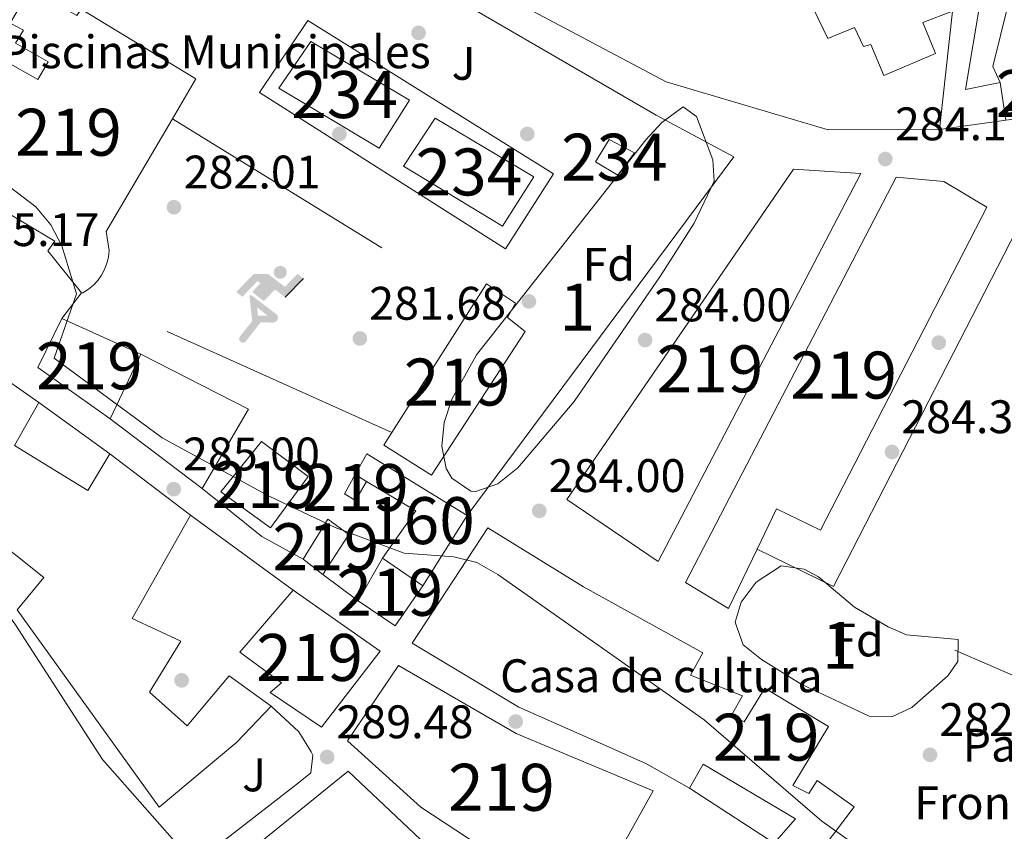
# Model space of a CAD drawing. Units: metres. Extents: x 601330 to 608271, y 4678274 to 4683002.
# Drawn here: x 603125 to 603334, y 4681542 to 4681715 of the extents above; entities that cross this region are included whole.
import ezdxf
from ezdxf.enums import TextEntityAlignment as Align

# ---------------------------------------------------------------- set-up
doc = ezdxf.new("R2010")
doc.units = ezdxf.units.M
doc.header["$MEASUREMENT"] = 0
doc.linetypes.add('DGN Style 2', pattern=[87.36670000000001, 52.42002, -34.94668000000001])
doc.linetypes.add('DGN Style 3', pattern=[122.31338000000002, 87.36670000000001, -34.94668000000001])
for name, color, linetype, lineweight in [('Nivel 15', 7, 'Continuous', 0), ('Nivel 16', 7, 'Continuous', 0), ('Nivel 17', 7, 'Continuous', 0), ('Nivel 18', 7, 'Continuous', 0), ('Nivel 19', 7, 'Continuous', 0), ('Nivel 20', 7, 'Continuous', 0), ('Nivel 21', 7, 'Continuous', 0), ('Nivel 25', 7, 'Continuous', 0), ('Nivel 26', 7, 'Continuous', 0), ('Nivel 27', 7, 'Continuous', 0), ('Nivel 35', 7, 'Continuous', 0), ('Nivel 37', 7, 'Continuous', 0), ('Nivel 41', 7, 'Continuous', 0), ('Nivel 48', 7, 'Continuous', 0), ('Nivel 5', 7, 'Continuous', 0), ('Nivel 52', 7, 'Continuous', 0), ('Nivel 53', 7, 'Continuous', 0), ('Nivel 57', 7, 'Continuous', 0), ('Nivel 58', 7, 'Continuous', 0), ('Nivel 7', 7, 'Continuous', 0)]:
    doc.layers.add(name, color=color, linetype=linetype, lineweight=lineweight)
doc.styles.add('Style-Arial', font='txt')
doc.styles.add('Style-Arial Narrow', font='txt')

# ---------------------------------------------------------------- blocks, each defined once
blk = doc.blocks.new('5PATER')
at = {"layer": 'Nivel 7', "linetype": 'Continuous', "lineweight": 0}
h = blk.add_hatch(color=51, dxfattribs=at)
edge = h.paths.add_edge_path()
edge.add_ellipse((0.001245748251676559, 0.00372222438454628), major_axis=(-1.095731442372465, -1.110710699892244), ratio=0.9994222409660318, start_angle=0, end_angle=360)
blk = doc.blocks.new('5PERFI')
at = {"layer": 'Nivel 17', "linetype": 'Continuous', "lineweight": 0}
h = blk.add_hatch(color=7, dxfattribs=at)
edge = h.paths.add_edge_path()
edge.add_arc((-0.001135151833295822, 0.004649780690670013), 1.559999999766158, 315.0000000018422, 675.0000000018422)
blk = doc.blocks.new('5IDEP')
at = {"layer": 'Nivel 19', "linetype": 'Continuous', "lineweight": 0}
h = blk.add_hatch(color=9, dxfattribs=at)
edge = h.paths.add_edge_path()
edge.add_arc((29.6003725528717, 55.24231597781181), 13.91403433228928, 180, 540)
at = {"layer": 'Nivel 19', "linetype": 'Continuous', "lineweight": 0, "extrusion": (0, 0, -1)}
blk.add_hatch(color=9, dxfattribs=at).paths.add_polyline_path([(5.399949699640274, -5.999944120645523), (-18.19983050227165, 18.49982771277428), (-39.99962750077248, 2.199979513883591), (-78.99926427006721, 42.0996079146862), (-66.2993825674057, 52.09951478242874), (-39.49963214993477, 24.39977276325226), (-3.699965566396713, 51.59951946139336), (26.69975131750107, 51.59951946139336), (64.39940020442009, 13.49987429380417), (51.19952315092087, 3.099971145391464), (18.49982768297195, 37.09965449571609), (12.69988170266151, 31.6997047662735), (30.29971778392792, 13.49987429380417)])
at = {"layer": 'Nivel 19', "linetype": 'Continuous', "lineweight": 0}
for points in [[(-51.39952129125595, -94.39912083745003), (-53.89949801564217, -93.49912920594215), (-55.89947938919067, -91.89914411306381), (-57.39946541190147, -89.69916459918022), (-58.09945890307426, -86.99918973445892), (-57.89946076273918, -84.29921489953995), (-56.69947192072868, -81.79923817515373), (-30.29971778392792, -48.69954645633698), (-35.79966658353806, 3.099971145391464), (-33.99968335032463, 8.099924564361572), (-19.39981931447983, -19.59981745481491), (-19.49981838464737, -19.59981745481491), (-18.09983140230179, -36.89965632557869), (-11.69989103078842, -50.89952594041824), (-11.79989010095596, -50.89952594041824), (-44.39958646893501, -92.19914132356644), (-46.09957066178322, -93.5991282761097), (-48.69954642653465, -94.39912083745003)], [(13.69987243413925, -51.79951757192612), (-11.79989010095596, -50.89952594041824), (-11.69989103078842, -50.89952594041824), (-18.09983140230179, -36.89965632557869), (3.199970215559006, -37.29965260624886), (-19.49981838464737, -19.59981745481491), (-19.39981931447983, -19.59981745481491), (-33.99968335032463, 8.099924564361572), (20.89980536699295, -33.69968613982201), (22.89978674054146, -35.49966937303543), (24.09977558255196, -37.99964609742165), (24.69976997375488, -40.8996190726757), (24.39977276325226, -43.69959300756454), (23.39978209137917, -46.09957066178322), (21.79979699850082, -48.39954924583435), (19.49981841444969, -50.19953247904778), (16.89984261989594, -51.19952315092087)]]:
    blk.add_hatch(color=9, dxfattribs=at).paths.add_polyline_path(points)
at = {"layer": 'Nivel 19', "color": 9, "linetype": 'Continuous', "lineweight": 0}
blk.add_line((39.99962750077248, 2.199979513883591), (78.99926427006721, 42.0996079146862), dxfattribs=at)
at = {"layer": 'Nivel 19', "color": 9, "linetype": 'Continuous', "lineweight": 0, "flags": 128}
blk.add_lwpolyline([(78.99926427006721, 42.0996079146862), (39.99962750077248, 2.199979513883591)], dxfattribs=at)

msp = doc.modelspace()

# ---------------------------------------------------------------- linework, layer by layer
at = {"layer": 'Nivel 15', "color": 4, "linetype": 'Continuous', "lineweight": 0, "flags": 128}
for points, elevation in [([(603206.2399999984, 4681684.140000001), (603212.9899999984, 4681694.370000001), (603234.0199999996, 4681681.890000001), (603227.2899999991, 4681671.34), (603206.2399999984, 4681684.140000001)], 281.92), ([(603251.870000001, 4681682.190000001), (603247.1099999994, 4681685.100000001), (603250.0199999996, 4681689.850000001), (603255.4200000018, 4681686.989999998), (603251.870000001, 4681682.190000001)], 282.32)]:
    msp.add_lwpolyline(points, dxfattribs=dict(at, elevation=elevation))
at = {"layer": 'Nivel 15', "color": 51, "linetype": 'Continuous', "lineweight": 13, "flags": 128}
for points, elevation in [([(603260.4499999993, 4681599.899999999), (603240.9899999984, 4681613.140000001), (603289.2699999996, 4681683.5), (603303.629999999, 4681682.57), (603260.4499999993, 4681599.899999999)], 292.94), ([(603198.3399999999, 4681616.98), (603196.0300000012, 4681612.91), (603193.6600000001, 4681614.370000001), (603195.9699999988, 4681618.43)], 287.76), ([(603195.9699999988, 4681618.43), (603198.3399999999, 4681616.98)], 287.76), ([(603201.7800000012, 4681600.649999999), (603210.3200000003, 4681594.760000002)], 290.54)]:
    msp.add_lwpolyline(points, dxfattribs=dict(at, elevation=elevation))
at = {"layer": 'Nivel 15', "color": 51, "linetype": 'Continuous', "lineweight": 13, "extrusion": (0.04184141783299025, 0.06560676703245116, 0.9969679272039171), "elevation": 332672.3528359015, "flags": 128}
msp.add_lwpolyline([(2008797.123661326, -4258585.793135643), (2008797.123661326, -4258618.30674357)], dxfattribs=at)
at = {"layer": 'Nivel 15', "color": 51, "linetype": 'Continuous', "lineweight": 13, "extrusion": (-0.01929646524137504, 0.01532503777038986, 0.9996963487212128), "elevation": 60397.3585718369, "flags": 128}
msp.add_lwpolyline([(-4041215.477398027, -2438466.442237809), (-4041215.477398027, -2438471.717860995)], dxfattribs=at)
at = {"layer": 'Nivel 15', "color": 51, "linetype": 'Continuous', "lineweight": 13}
for points in [[(603320.370000001, 4681691.93, 290.68), (603323.129999999, 4681717.140000001, 296.52), (603316.8000000007, 4681714.739999998, 290.54), (603319.5500000007, 4681708.120000001, 290.54), (603308.5100000016, 4681703.43, 290.54), (603305.7600000016, 4681710.059999999, 290.01), (603304.1700000018, 4681709.620000001, 289.88), (603302.25, 4681713.710000001, 289.88), (603296.5700000003, 4681711.359999999, 290.01), (603293.5300000012, 4681717.640000001, 290.14), (603297.6600000001, 4681718.91, 295.72), (603288.620000001, 4681741.010000002, 291.34), (603273.8099999987, 4681734.43, 290.94), (603272.25, 4681738.219999999, 291.47), (603265.5899999999, 4681735.789999999, 291.47), (603266.75, 4681733.280000001, 290.94), (603255.6900000013, 4681728.920000002, 290.28), (603252.5300000012, 4681736.82, 289.88)], [(603335.6000000015, 4681722.690000001, 291.07), (603330.129999999, 4681723.809999999, 291.07), (603330.9100000001, 4681731.02, 288.55), (603320.0599999987, 4681728.300000001, 292.8), (603322.25, 4681720.330000002, 289.88), (603329.129999999, 4681719.52, 288.42), (603325.9400000013, 4681700.449999999, 291.74), (603333.3099999987, 4681701.949999999, 291.21), (603334.5300000012, 4681693.91, 290.68), (603320.370000001, 4681691.93, 290.68)], [(603121.370000001, 4681706.550000001, 293.86), (603128.370000001, 4681702.57, 293.6), (603130.5799999982, 4681706.379999999, 293.73), (603123.629999999, 4681710.330000002, 293.86), (603125.2899999991, 4681713.100000001, 293.86), (603122.4800000004, 4681714.609999999, 293.86), (603125.4100000001, 4681719.66, 294), (603128.3000000007, 4681718.109999999, 293.6), (603129.5899999999, 4681720.280000001, 293.6), (603136.6999999993, 4681716.23, 293.46), (603137.5799999982, 4681717.600000001, 292.93), (603162.0300000012, 4681702.77, 292.54), (603157.0300000012, 4681694.260000002, 292.4)], [(603157.0300000012, 4681694.260000002, 292.4), (603142.8999999985, 4681670.219999999, 292), (603143.5300000012, 4681666.16, 288.92), (603143.3900000006, 4681664.789999999, 288.2), (603143.0700000003, 4681663.449999999, 287.65), (603142.5799999982, 4681662.16, 287.28), (603141.9299999997, 4681660.940000001, 287.1), (603141.129999999, 4681659.82, 287.11), (603140.1999999993, 4681658.809999999, 287.32), (603139.1400000006, 4681657.93, 287.71), (603137.9800000004, 4681657.190000001, 288.29), (603137.6499999985, 4681657.170000002, 288.29)], [(603178.0300000012, 4681569.07, 298.12), (603170.7800000012, 4681561.41, 298.78), (603154.2199999988, 4681547.559999999, 298.25), (603123.9400000013, 4681589.59, 299.58), (603129.620000001, 4681596.489999998, 295.06), (603112.0599999987, 4681610.52, 299.71), (603105.7100000009, 4681622.09, 297.19), (603103.7699999996, 4681621.949999999, 297.06), (603094.6099999994, 4681632.02, 296.92), (603079.3299999982, 4681641.330000002, 298.12), (603063.7399999984, 4681650.289999999, 298.65), (603042.8099999987, 4681666.02, 296.52), (603020.4400000013, 4681679.050000001, 291.08), (603023.0899999999, 4681682.82, 290.68), (603033.1799999997, 4681678.010000002, 296.13), (603035.2100000009, 4681681.399999999, 295.6), (603039.5799999982, 4681679.440000001, 296.13), (603040.9699999988, 4681683.460000001, 294.64), (603041.1999999993, 4681684.100000001, 294.4), (603058.8099999987, 4681678.530000001, 294.8), (603076.1000000015, 4681668.390000001, 294.8), (603083.2600000016, 4681663.870000001, 294.86)], [(603137.6499999985, 4681657.170000002, 288.29), (603130.5199999996, 4681666.09, 288.55), (603132, 4681668.140000001, 291.08), (603107.2300000004, 4681682.949999999, 294.39)], [(603281.5199999996, 4681602.539999999, 293.71), (603275.4499999993, 4681589.920000002, 293.47), (603266.2899999991, 4681595.440000001, 292.41), (603311.1600000001, 4681681.809999999, 293.61), (603321.2899999991, 4681680.899999999, 293.74), (603330.4600000009, 4681675.379999999, 294.27), (603295.0599999987, 4681606.580000002, 293.74), (603285.6400000006, 4681611.109999999, 293.87), (603281.5199999996, 4681602.539999999, 293.71)], [(603083.2600000016, 4681663.870000001, 294.86), (603107.0599999987, 4681648.82, 295.06), (603128.6000000015, 4681633.789999999, 291.22), (603123.3999999985, 4681624.640000001, 295.73), (603139.0300000012, 4681615.030000001, 292.28), (603143.6700000018, 4681622.84, 291.61), (603160.8500000015, 4681609.760000002, 288.69)], [(603221.1499999985, 4681654.710000001, 285.36), (603223.9400000013, 4681659.080000002, 284.95), (603230.0799999982, 4681654.969999999, 284.82), (603228.3500000015, 4681651.920000002, 287.87), (603232.129999999, 4681648.940000001, 288), (603212.2199999988, 4681618.289999999, 288.4), (603202.0199999996, 4681624.710000001, 288.14), (603203.7199999988, 4681627.379999999, 287.89)], [(603143.7899999991, 4681630.32, 289.22), (603128.3900000006, 4681641.239999998, 289.75), (603133.5, 4681651.68, 290.68), (603150.2800000012, 4681644.100000001, 289.48), (603143.7899999991, 4681630.32, 289.22)], [(603177.9299999997, 4681607.080000002, 293.86), (603167.3099999987, 4681614.77, 293.46), (603175.9699999988, 4681625.460000001, 293.6), (603185.9200000018, 4681618.039999999, 294), (603177.9299999997, 4681607.080000002, 293.86)], [(603160.8500000015, 4681609.760000002, 288.69), (603148.4400000013, 4681587.760000002, 297.98), (603158.8500000015, 4681582.98, 298.12), (603152.1499999985, 4681572.109999999, 300.9), (603160.1400000006, 4681564.879999999, 300.37), (603169.120000001, 4681575.59, 296.66), (603178.0300000012, 4681569.07, 298.12)], [(603184.8999999985, 4681600.43, 291.08), (603190.1499999985, 4681608.920000002, 290.15), (603194.6000000015, 4681605.66, 290.15), (603189.0300000012, 4681597.149999999, 291.21)], [(603285.1799999997, 4681539.93, 298.38), (603289.6900000013, 4681545.120000001, 298.52), (603270.0199999996, 4681556.719999999, 298.52), (603267.129999999, 4681551.640000001, 298.52), (603257.9899999984, 4681556.84, 295.6), (603248.5899999999, 4681561.039999999, 298.25), (603230.8099999987, 4681568.879999999, 298.25), (603208.0700000003, 4681582.530000001, 294.14), (603224.1999999993, 4681607.07, 291.48), (603244.5799999982, 4681594.550000001, 294.67), (603269.9499999993, 4681580.43, 288.56), (603267.370000001, 4681575.699999999, 290.55), (603278.3999999985, 4681571.289999999, 298.65), (603276.0899999999, 4681567.219999999, 298.65), (603278.7899999991, 4681565.789999999, 298.65), (603283.1600000001, 4681572.920000002, 298.65), (603296.7300000004, 4681564.789999999, 298.78), (603289.1799999997, 4681552.23, 298.65), (603292.5500000007, 4681550.52, 298.52), (603294.3099999987, 4681553.25, 298.52), (603302.1799999997, 4681547.629999999, 298.23), (603295.1999999993, 4681538.370000001, 298.63)], [(603068.8099999987, 4681455.710000001, 302.1), (603051.1700000018, 4681475.25, 302.63), (603038.2800000012, 4681464.59, 302.9), (603021.8000000007, 4681481.609999999, 302.63), (603041.9400000013, 4681499.940000001, 302.5), (603052.3999999985, 4681489.960000001, 302.5), (603054.1999999993, 4681492.039999999, 294.27), (603039.1999999993, 4681506.57, 294.4), (603056.8000000007, 4681524.059999999, 300.77), (603065.0700000003, 4681531.149999999, 300.77), (603069.6600000001, 4681525.949999999, 300.9), (603073.8900000006, 4681530.48, 301.04), (603085.620000001, 4681548.210000001, 298.78), (603093.5700000003, 4681564.370000001, 303.69), (603085.3299999982, 4681570.600000001, 304.36), (603094.6600000001, 4681585.559999999, 304.89), (603111.2699999996, 4681603.309999999, 299.44), (603123.5, 4681586.640000001, 298.52), (603142.129999999, 4681557.75, 300.24), (603160.1499999985, 4681537.260000002, 298.25)], [(603210.3200000003, 4681594.760000002, 290.54), (603204.4299999997, 4681586.219999999, 290.94), (603196.5799999982, 4681591.510000002, 290.94), (603201.7800000012, 4681600.649999999, 290.54)], [(603182.7699999996, 4681593.780000001, 292), (603201.2399999984, 4681580.789999999, 294), (603188.75, 4681564.629999999, 299.17), (603177.8299999982, 4681571.98, 299.17), (603180.2699999996, 4681574.100000001, 295.99), (603171.3599999994, 4681580.620000001, 295.86), (603182.7699999996, 4681593.780000001, 292)], [(603244.6799999997, 4681524.699999999, 297.06), (603209.9100000001, 4681547.57, 297.19), (603194.2800000012, 4681561.73, 300.11), (603205.1600000001, 4681577.77, 298.65), (603230.2300000004, 4681563.309999999, 297.19), (603259.370000001, 4681551.09, 294.14), (603244.6799999997, 4681524.699999999, 297.06)], [(603169.8500000015, 4681535.300000001, 301.3), (603194.4200000018, 4681555.239999998, 299.05), (603222.629999999, 4681528.66, 298.52), (603221.2600000016, 4681515.890000001, 298.52), (603237.3200000003, 4681495.59, 297.99), (603228.6400000006, 4681489.77, 298.52), (603231.870000001, 4681485.449999999, 298.78), (603239.9299999997, 4681490.899999999, 298.25), (603247.0899999999, 4681481.66, 299.05), (603222.8399999999, 4681466.289999999, 299.58), (603179.1700000018, 4681522.969999999, 300.64), (603169.8500000015, 4681535.300000001, 301.3)]]:
    msp.add_polyline3d(points, dxfattribs=at)
at = {"layer": 'Nivel 15', "color": 4, "linetype": 'Continuous', "lineweight": 0}
msp.add_polyline3d([(603179.7100000009, 4681700.77, 281.78), (603186.4800000004, 4681710.68, 282.05), (603207.5100000016, 4681698.199999999, 282.05), (603201.0899999999, 4681688, 282.05), (603179.7100000009, 4681700.77, 281.78)], dxfattribs=at)
at = {"layer": 'Nivel 16', "color": 1, "linetype": 'Continuous', "lineweight": 13, "extrusion": (0.1053044767779368, -0.0103050252504403, 0.9943866318616279), "elevation": 15574.69692485294, "flags": 128}
msp.add_lwpolyline([(4718222.174014624, -143653.3410193808), (4718209.038503651, -143651.4507941492), (4718205.745913703, -143653.3410193771)], dxfattribs=at)
at = {"layer": 'Nivel 16', "color": 1, "linetype": 'Continuous', "lineweight": 13, "extrusion": (0.02943698693543633, 0.0688050629313776, 0.9971957315969479), "elevation": 340162.8265144469, "flags": 128}
msp.add_lwpolyline([(1286968.679524356, -4528750.676686734), (1286943.008881489, -4528748.939593025), (1286945.38849798, -4528729.430694401)], dxfattribs=at)
at = {"layer": 'Nivel 16', "color": 1, "linetype": 'Continuous', "lineweight": 13, "extrusion": (0.005645563453602536, -0.004102118103314384, 0.9999756498237133), "elevation": -15509.74099969397, "flags": 128}
msp.add_lwpolyline([(603117.3516379781, 4681609.556971345), (603132.422131747, 4681598.606879216)], dxfattribs=at)
at = {"layer": 'Nivel 16', "color": 1, "linetype": 'Continuous', "lineweight": 13, "extrusion": (0.008750483069468268, -0.006644464916315712, 0.9999396382442426), "elevation": -25539.39637936872, "flags": 128}
msp.add_lwpolyline([(603137.7329956554, 4681549.108171955), (603118.1613822691, 4681563.968499988)], dxfattribs=at)
at = {"layer": 'Nivel 16', "color": 1, "linetype": 'Continuous', "lineweight": 13, "elevation": 291.08, "flags": 128}
msp.add_lwpolyline([(603196.5799999982, 4681591.510000002), (603189.0300000012, 4681597.149999999)], dxfattribs=at)
at = {"layer": 'Nivel 16', "color": 1, "linetype": 'Continuous', "lineweight": 13, "extrusion": (-0.007855888737847599, 0.1214728256358415, 0.9925636693150637), "elevation": 564227.3352561725, "flags": 128}
msp.add_lwpolyline([(-904201.891817905, -4598398.270721378), (-904243.184943229, -4598376.993529342), (-904241.5826818384, -4598374.200384442)], dxfattribs=at)
at = {"layer": 'Nivel 16', "color": 1, "linetype": 'Continuous', "lineweight": 13, "extrusion": (0.01052675805359573, -0.006829270737263493, 0.9999212711139205), "elevation": -25332.8791968061, "flags": 128}
msp.add_lwpolyline([(603248.7198222913, 4681476.095720898), (603230.6679801606, 4681487.805993974)], dxfattribs=at)
at = {"layer": 'Nivel 16', "color": 1, "linetype": 'Continuous', "lineweight": 13}
msp.add_polyline3d([(603144.8099999987, 4681730.129999999, 285.3), (603173.2699999996, 4681727.210000001, 285.6), (603183.7100000009, 4681726.66, 284.94), (603203.7800000012, 4681727.760000002, 284.41), (603260.0399999991, 4681695.039999999, 284.28)], dxfattribs=at)
at = {"layer": 'Nivel 18', "color": 1, "linetype": 'DGN Style 3', "lineweight": 13, "extrusion": (0.005909089612130962, 0.09451629561826488, 0.9955057772421799), "elevation": 446340.0237462119, "flags": 128}
msp.add_lwpolyline([(-309906.4658389874, -4688920.524263699), (-309912.9024525806, -4688931.08383308), (-309902.0135920122, -4688936.680404849)], dxfattribs=at)
at = {"layer": 'Nivel 18', "color": 1, "linetype": 'DGN Style 3', "lineweight": 13}
msp.add_polyline3d([(603195.9699999988, 4681618.43, 287.8), (603198.4100000001, 4681622.830000002, 285.61), (603219.8200000003, 4681609.73, 286.54), (603210.3200000003, 4681594.760000002, 289.33)], dxfattribs=at)
at = {"layer": 'Nivel 20', "color": 7, "linetype": 'DGN Style 2', "lineweight": 0, "extrusion": (0.001468676706625377, -0.0009058977502656529, 0.9999985111678904), "elevation": -3070.094041782195, "flags": 128}
msp.add_lwpolyline([(603155.9606240913, 4681693.399826672), (603220.0807458647, 4681653.84981044)], dxfattribs=at)
at = {"layer": 'Nivel 20', "color": 7, "linetype": 'DGN Style 2', "lineweight": 0, "extrusion": (0.0232623136165281, -0.01048863815099701, 0.999674373601196), "elevation": -34787.26417897842, "flags": 128}
msp.add_lwpolyline([(4515799.729901519, 1373984.126464549), (4515799.729901519, 1374056.62550937)], dxfattribs=at)
at = {"layer": 'Nivel 20', "color": 7, "linetype": 'DGN Style 2', "lineweight": 0}
msp.add_polyline3d([(603320.370000001, 4681691.93, 288.39), (603296.6600000001, 4681691.870000001, 287.33), (603262.1400000006, 4681702.09, 286.4), (603232.4299999997, 4681717.84, 286.4)], dxfattribs=at)
at = {"layer": 'Nivel 21', "color": 7, "linetype": 'Continuous', "lineweight": 13, "extrusion": (-0.003253046364085918, 0.00856654945270969, 0.999958015078547), "elevation": 38427.34728678495, "flags": 128}
msp.add_lwpolyline([(603257.7711282186, 4681537.632501647), (603274.3214635588, 4681528.742175426), (603217.553292945, 4681452.319371201)], dxfattribs=at)
at = {"layer": 'Nivel 21', "color": 7, "linetype": 'Continuous', "lineweight": 13, "extrusion": (0.1102963471305242, 0.1924537501903652, 0.975087826735278), "elevation": 967800.1791879078, "flags": 128}
msp.add_lwpolyline([(1804525.222709119, -4253030.240394998), (1804535.23948459, -4253030.014986135), (1804551.384599019, -4253032.629728958)], dxfattribs=at)
at = {"layer": 'Nivel 21', "color": 7, "linetype": 'Continuous', "lineweight": 13, "extrusion": (-0.004170377761471661, 0.003040266269540016, 0.9999866822764876), "elevation": 12003.99783524582, "flags": 128}
msp.add_lwpolyline([(603156.7978521585, 4681594.901203725), (603178.7182453945, 4681578.921129871)], dxfattribs=at)
at = {"layer": 'Nivel 21', "color": 7, "linetype": 'Continuous', "lineweight": 13}
for points in [[(603281.5199999996, 4681602.539999999, 284.09), (603297.8399999999, 4681594.609999999, 284.36), (603336.8000000007, 4681670.48, 284.82), (603342.6600000001, 4681667.969999999, 284.82), (603352.1700000018, 4681689.600000001, 284.82), (603352.75, 4681692.890000001, 284.82), (603349.9299999997, 4681696.629999999, 284.62)], [(603160.1499999985, 4681537.260000002, 290.92), (603161.4200000018, 4681535.399999999, 290.92), (603173.7399999984, 4681544.890000001, 290.87), (603183.8999999985, 4681552.760000002, 290.83), (603186.5100000016, 4681554.890000001, 290.45), (603186.8999999985, 4681558.649999999, 290.12), (603186.6000000015, 4681559.390000001, 290.09), (603183.9400000013, 4681563.640000001, 289.99), (603178.0300000012, 4681569.07, 289.92)]]:
    msp.add_polyline3d(points, dxfattribs=at)
at = {"layer": 'Nivel 25', "color": 1, "linetype": 'Continuous', "lineweight": 0, "extrusion": (0.01751698036702196, 0.02317306559396399, 0.9995779931700173), "elevation": 119338.3188158975, "flags": 128}
msp.add_lwpolyline([(2341984.384489462, -4096644.976251125), (2341984.38448946, -4096651.861205738)], dxfattribs=at)
at = {"layer": 'Nivel 25', "color": 1, "linetype": 'Continuous', "lineweight": 0}
msp.add_polyline3d([(603227.9600000009, 4681666.52, 282.18), (603175.5599999987, 4681699.830000002, 282.18), (603185.8399999999, 4681715.18, 282.32), (603238.1999999993, 4681682.510000002, 282.18), (603227.9600000009, 4681666.52, 282.18)], dxfattribs=at)
at = {"layer": 'Nivel 27', "color": 6, "linetype": 'Continuous', "lineweight": 13}
msp.add_polyline3d([(603232.4299999997, 4681717.84, 282.36), (603262.1400000006, 4681702.09, 283.88), (603296.6600000001, 4681691.870000001, 284.12), (603320.370000001, 4681691.93, 284.35), (603334.5300000012, 4681693.91, 284.47), (603339.3500000015, 4681694.580000002, 284.52), (603349.9299999997, 4681696.629999999, 284.62), (603348.0599999987, 4681704.620000001, 284.72), (603346.2800000012, 4681706.77, 284.74), (603361.2300000004, 4681725.050000001, 285.05), (603341.7899999991, 4681737.960000001, 285.29), (603323.8299999982, 4681734.739999998, 285.05), (603316.7399999984, 4681752.100000001, 285.23), (603310.7399999984, 4681749.73, 285.11), (603310.120000001, 4681749.359999999, 285.1), (603305.8299999982, 4681759.449999999, 284.89), (603262.5700000003, 4681741.75, 283.12), (603263.2899999991, 4681740.830000002, 283.21), (603252.5300000012, 4681736.82, 283.24), (603245.5500000007, 4681734.370000001, 283.37), (603228.4699999988, 4681727.960000001, 282.37), (603232.4299999997, 4681717.84, 282.36)], dxfattribs=at)
at = {"layer": 'Nivel 35', "color": 92, "linetype": 'DGN Style 3', "lineweight": 0}
for points in [[(603215.3500000015, 4681619.739999998, 287.6), (603214.3900000006, 4681624.510000002, 287.6), (603214.8900000006, 4681629.5, 287.6), (603216.5100000016, 4681634.539999999, 287.6), (603221.8000000007, 4681643.969999999, 287.6), (603257.8099999987, 4681689.75, 287.4), (603261.2199999988, 4681693.420000002, 287.28), (603265.7600000016, 4681696.75, 287.06), (603268.6499999985, 4681694.739999998, 286.87), (603272.0899999999, 4681685.510000002, 286.53), (603272.4100000001, 4681680.98, 286.4), (603268.129999999, 4681671.98, 285.85), (603260.9499999993, 4681660.75, 285.6), (603242.6099999994, 4681634.030000001, 285.6), (603230.620000001, 4681619.850000001, 285.74), (603226.3500000015, 4681616.469999999, 285.81), (603221.629999999, 4681614.850000001, 285.96), (603220.5700000003, 4681614.91, 286), (603216.5399999991, 4681617.690000001, 287.24), (603215.3500000015, 4681619.739999998, 287.6)], [(603290.8900000006, 4681573.800000001, 286.42), (603282.4499999993, 4681579.039999999, 287.94), (603278.6000000015, 4681582.18, 288.14), (603276.870000001, 4681586.969999999, 287.78), (603278.120000001, 4681591.25, 287.48), (603281.3099999987, 4681595.530000001, 287.1), (603286.6700000018, 4681599, 286.62), (603291.5599999987, 4681598.309999999, 286.4), (603294.629999999, 4681596.640000001, 286.28), (603302.2600000016, 4681590.219999999, 285.37), (603309.4400000013, 4681585.969999999, 285.05), (603313.379999999, 4681584.330000002, 285.09), (603324.3299999982, 4681583.32, 285.35), (603324.3099999987, 4681578.59, 285.36), (603322.120000001, 4681575.530000001, 285.35), (603314.4899999984, 4681568.82, 285.31), (603310.3900000006, 4681566.899999999, 285.29), (603305.379999999, 4681566.940000001, 285.28), (603290.8900000006, 4681573.800000001, 286.42)]]:
    msp.add_polyline3d(points, dxfattribs=at)
at = {"layer": 'Nivel 5', "color": 30, "linetype": 'Continuous', "lineweight": 0, "elevation": 285, "flags": 128}
msp.add_lwpolyline([(603115.0500000007, 4681685.289999999), (603127.9499999993, 4681675.469999999), (603131.1499999985, 4681671.629999999), (603133.4499999993, 4681667.170000002), (603136.629999999, 4681656.960000001), (603131.8200000003, 4681643.260000002), (603154.8299999982, 4681626.25), (603177.629999999, 4681613.809999999), (603191.6999999993, 4681607.190000001), (603206.4100000001, 4681601.710000001), (603216.9800000004, 4681600.91), (603221.8299999982, 4681599.719999999), (603226.3500000015, 4681597.120000001), (603270.2600000016, 4681566.199999999), (603295.3299999982, 4681544.609999999), (603303.6499999985, 4681538.719999999)], dxfattribs=at)
at = {"layer": 'Nivel 52', "color": 1, "linetype": 'Continuous', "lineweight": 13}
for points in [[(603107.2300000004, 4681682.949999999, 294.39), (603132, 4681668.140000001, 291.08), (603130.5199999996, 4681666.09, 288.55), (603137.6499999985, 4681657.170000002, 288.29), (603137.9800000004, 4681657.190000001, 288.29), (603139.1400000006, 4681657.93, 287.71), (603140.1999999993, 4681658.809999999, 287.32), (603141.129999999, 4681659.82, 287.11), (603141.9299999997, 4681660.940000001, 287.1), (603142.5799999982, 4681662.16, 287.28), (603143.0700000003, 4681663.449999999, 287.65), (603143.3900000006, 4681664.789999999, 288.2), (603143.5300000012, 4681666.16, 288.92), (603142.8999999985, 4681670.219999999, 292), (603157.0300000012, 4681694.260000002, 292.4), (603162.0300000012, 4681702.77, 292.54), (603137.5799999982, 4681717.600000001, 292.93)], [(603293.5300000012, 4681717.640000001, 290.14), (603296.5700000003, 4681711.359999999, 290.01), (603302.25, 4681713.710000001, 289.88), (603304.1700000018, 4681709.620000001, 289.88), (603305.7600000016, 4681710.059999999, 290.01), (603308.5100000016, 4681703.43, 290.54), (603319.5500000007, 4681708.120000001, 290.54), (603316.8000000007, 4681714.739999998, 290.54), (603323.129999999, 4681717.140000001, 296.52), (603320.370000001, 4681691.93, 290.68), (603334.5300000012, 4681693.91, 290.68), (603333.3099999987, 4681701.949999999, 291.21), (603325.9400000013, 4681700.449999999, 291.74), (603329.129999999, 4681719.52, 288.42)], [(603122.4800000004, 4681714.609999999, 293.86), (603125.2899999991, 4681713.100000001, 293.86), (603123.629999999, 4681710.330000002, 293.86), (603130.5799999982, 4681706.379999999, 293.73), (603128.370000001, 4681702.57, 293.6), (603121.370000001, 4681706.550000001, 293.86)], [(603112.0599999987, 4681610.52, 299.71), (603129.620000001, 4681596.489999998, 295.06), (603123.9400000013, 4681589.59, 299.58), (603154.2199999988, 4681547.559999999, 298.25), (603170.7800000012, 4681561.41, 298.78), (603178.0300000012, 4681569.07, 298.12), (603169.120000001, 4681575.59, 296.66), (603160.1400000006, 4681564.879999999, 300.37), (603152.1499999985, 4681572.109999999, 300.9), (603158.8500000015, 4681582.98, 298.12), (603148.4400000013, 4681587.760000002, 297.98), (603160.8500000015, 4681609.760000002, 288.69), (603143.6700000018, 4681622.84, 291.61), (603139.0300000012, 4681615.030000001, 292.28), (603123.3999999985, 4681624.640000001, 295.73), (603128.6000000015, 4681633.789999999, 291.22), (603107.0599999987, 4681648.82, 295.06)], [(603295.1999999993, 4681538.370000001, 298.63), (603302.1799999997, 4681547.629999999, 298.23), (603294.3099999987, 4681553.25, 298.52), (603292.5500000007, 4681550.52, 298.52), (603289.1799999997, 4681552.23, 298.65), (603296.7300000004, 4681564.789999999, 298.78), (603283.1600000001, 4681572.920000002, 298.65), (603278.7899999991, 4681565.789999999, 298.65), (603276.0899999999, 4681567.219999999, 298.65), (603278.3999999985, 4681571.289999999, 298.65), (603267.370000001, 4681575.699999999, 290.55), (603269.9499999993, 4681580.43, 288.56), (603244.5799999982, 4681594.550000001, 294.67), (603224.1999999993, 4681607.07, 291.48), (603208.0700000003, 4681582.530000001, 294.14), (603230.8099999987, 4681568.879999999, 298.25), (603248.5899999999, 4681561.039999999, 298.25), (603257.9899999984, 4681556.84, 295.6), (603267.129999999, 4681551.640000001, 298.52), (603270.0199999996, 4681556.719999999, 298.52), (603289.6900000013, 4681545.120000001, 298.52), (603285.1799999997, 4681539.93, 298.38)], [(603160.1499999985, 4681537.260000002, 298.25), (603142.129999999, 4681557.75, 300.24), (603123.5, 4681586.640000001, 298.52), (603111.2699999996, 4681603.309999999, 299.44), (603094.6600000001, 4681585.559999999, 304.89), (603085.3299999982, 4681570.600000001, 304.36), (603093.5700000003, 4681564.370000001, 303.69), (603085.620000001, 4681548.210000001, 298.78), (603073.8900000006, 4681530.48, 301.04)]]:
    msp.add_polyline3d(points, dxfattribs=at)
at = {"layer": 'Nivel 52', "color": 1, "linetype": 'Continuous', "lineweight": 0}
msp.add_polyline3d([(603293.5300000012, 4681717.640000001, 290.14), (603296.5700000003, 4681711.359999999, 290.01), (603302.25, 4681713.710000001, 289.88), (603304.1700000018, 4681709.620000001, 289.88), (603305.7600000016, 4681710.059999999, 290.01), (603308.5100000016, 4681703.43, 290.54), (603319.5500000007, 4681708.120000001, 290.54), (603316.8000000007, 4681714.739999998, 290.54), (603323.129999999, 4681717.140000001, 296.52), (603320.370000001, 4681691.93, 290.68), (603334.5300000012, 4681693.91, 290.68), (603333.3099999987, 4681701.949999999, 291.21), (603325.9400000013, 4681700.449999999, 291.74), (603329.129999999, 4681719.52, 288.42)], dxfattribs=at)
at = {"layer": 'Nivel 52', "color": 1, "linetype": 'Continuous', "lineweight": 13}
for points in [[(603281.5199999996, 4681602.539999999, 293.71), (603285.6400000006, 4681611.109999999, 293.87), (603295.0599999987, 4681606.580000002, 293.74), (603330.4600000009, 4681675.379999999, 294.27), (603321.2899999991, 4681680.899999999, 293.74), (603311.1600000001, 4681681.809999999, 293.61), (603266.2899999991, 4681595.440000001, 292.41), (603275.4499999993, 4681589.920000002, 293.47)], [(603203.7199999988, 4681627.379999999, 287.89), (603202.0199999996, 4681624.710000001, 288.14), (603212.2199999988, 4681618.289999999, 288.4), (603232.129999999, 4681648.940000001, 288), (603228.3500000015, 4681651.920000002, 287.87), (603230.0799999982, 4681654.969999999, 284.82), (603223.9400000013, 4681659.080000002, 284.95), (603221.1499999985, 4681654.710000001, 285.36)], [(603182.7699999996, 4681593.780000001, 292), (603171.3599999994, 4681580.620000001, 295.86), (603180.2699999996, 4681574.100000001, 295.99), (603177.8299999982, 4681571.98, 299.17), (603188.75, 4681564.629999999, 299.17), (603201.2399999984, 4681580.789999999, 294)], [(603244.6799999997, 4681524.699999999, 297.06), (603259.370000001, 4681551.09, 294.14), (603230.2300000004, 4681563.309999999, 297.19), (603205.1600000001, 4681577.77, 298.65), (603194.2800000012, 4681561.73, 300.11), (603209.9100000001, 4681547.57, 297.19)], [(603169.8500000015, 4681535.300000001, 301.3), (603179.1700000018, 4681522.969999999, 300.64), (603222.8399999999, 4681466.289999999, 299.58), (603247.0899999999, 4681481.66, 299.05), (603239.9299999997, 4681490.899999999, 298.25), (603231.870000001, 4681485.449999999, 298.78), (603228.6400000006, 4681489.77, 298.52), (603237.3200000003, 4681495.59, 297.99), (603221.2600000016, 4681515.890000001, 298.52), (603222.629999999, 4681528.66, 298.52), (603194.4200000018, 4681555.239999998, 299.05)]]:
    msp.add_polyline3d(points, close=True, dxfattribs=at)
at = {"layer": 'Nivel 52', "color": 1, "linetype": 'Continuous', "lineweight": 0}
for points in [[(603179.7100000009, 4681700.77, 281.78), (603201.0899999999, 4681688, 282.05), (603207.5100000016, 4681698.199999999, 282.05), (603186.4800000004, 4681710.68, 282.05)], [(603206.2399999984, 4681684.140000001, 281.92), (603227.2899999991, 4681671.34, 281.92), (603234.0199999996, 4681681.890000001, 281.92), (603212.9899999984, 4681694.370000001, 281.92)], [(603251.870000001, 4681682.190000001, 282.32), (603255.4200000018, 4681686.989999998, 282.32), (603250.0199999996, 4681689.850000001, 282.32), (603247.1099999994, 4681685.100000001, 282.32)]]:
    msp.add_3dface(points, dxfattribs=at)
at = {"layer": 'Nivel 52', "color": 1, "linetype": 'Continuous', "lineweight": 13}
for points in [[(603260.4499999993, 4681599.899999999, 292.94), (603303.629999999, 4681682.57, 292.94), (603289.2699999996, 4681683.5, 292.94), (603240.9899999984, 4681613.140000001, 292.94)], [(603143.7899999991, 4681630.32, 289.22), (603150.2800000012, 4681644.100000001, 289.48), (603133.5, 4681651.68, 290.68), (603128.3900000006, 4681641.239999998, 289.75)], [(603177.9299999997, 4681607.080000002, 293.86), (603185.9200000018, 4681618.039999999, 294), (603175.9699999988, 4681625.460000001, 293.6), (603167.3099999987, 4681614.77, 293.46)], [(603195.9699999988, 4681618.43, 287.76), (603193.6600000001, 4681614.370000001, 287.76), (603196.0300000012, 4681612.91, 287.76), (603198.3399999999, 4681616.98, 287.76)], [(603189.0300000012, 4681597.149999999, 291.21), (603194.6000000015, 4681605.66, 290.15), (603190.1499999985, 4681608.920000002, 290.15), (603184.8999999985, 4681600.43, 291.08)], [(603201.7800000012, 4681600.649999999, 290.54), (603196.5799999982, 4681591.510000002, 290.94), (603204.4299999997, 4681586.219999999, 290.94), (603210.3200000003, 4681594.760000002, 290.54)]]:
    msp.add_3dface(points, dxfattribs=at)
at = {"layer": 'Nivel 53', "color": 1, "linetype": 'Continuous', "lineweight": 0}
msp.add_polyline3d([(603210.3200000003, 4681594.760000002, 289.33), (603219.8200000003, 4681609.73, 286.54), (603198.4100000001, 4681622.830000002, 285.61), (603195.9699999988, 4681618.43, 287.8), (603195.9699999988, 4681618.43, 287.76), (603198.3399999999, 4681616.98, 287.76), (603198.3399999999, 4681616.98, 287.87), (603208.8599999994, 4681610.739999998, 288.4), (603201.7800000012, 4681600.649999999, 289.4), (603201.7800000012, 4681600.649999999, 290.54)], close=True, dxfattribs=at)
at = {"layer": 'Nivel 57', "color": 92, "linetype": 'DGN Style 3', "lineweight": 0}
for points in [[(603215.3500000015, 4681619.739999998, 287.6), (603216.5399999991, 4681617.690000001, 287.24), (603220.5700000003, 4681614.91, 286), (603221.629999999, 4681614.850000001, 285.96), (603226.3500000015, 4681616.469999999, 285.81), (603230.620000001, 4681619.850000001, 285.74), (603242.6099999994, 4681634.030000001, 285.6), (603260.9499999993, 4681660.75, 285.6), (603268.129999999, 4681671.98, 285.85), (603272.4100000001, 4681680.98, 286.4), (603272.0899999999, 4681685.510000002, 286.53), (603268.6499999985, 4681694.739999998, 286.87), (603265.7600000016, 4681696.75, 287.06), (603261.2199999988, 4681693.420000002, 287.28), (603257.8099999987, 4681689.75, 287.4), (603221.8000000007, 4681643.969999999, 287.6), (603216.5100000016, 4681634.539999999, 287.6), (603214.8900000006, 4681629.5, 287.6), (603214.3900000006, 4681624.510000002, 287.6)], [(603290.8900000006, 4681573.800000001, 286.42), (603305.379999999, 4681566.940000001, 285.28), (603310.3900000006, 4681566.899999999, 285.29), (603314.4899999984, 4681568.82, 285.31), (603322.120000001, 4681575.530000001, 285.35), (603324.3099999987, 4681578.59, 285.36), (603324.3299999982, 4681583.32, 285.35), (603313.379999999, 4681584.330000002, 285.09), (603309.4400000013, 4681585.969999999, 285.05), (603302.2600000016, 4681590.219999999, 285.37), (603294.629999999, 4681596.640000001, 286.28), (603291.5599999987, 4681598.309999999, 286.4), (603286.6700000018, 4681599, 286.62), (603281.3099999987, 4681595.530000001, 287.1), (603278.120000001, 4681591.25, 287.48), (603276.870000001, 4681586.969999999, 287.78), (603278.6000000015, 4681582.18, 288.14), (603282.4499999993, 4681579.039999999, 287.94)]]:
    msp.add_polyline3d(points, close=True, dxfattribs=at)
at = {"layer": 'Nivel 58', "color": 6, "linetype": 'Continuous', "lineweight": 0}
msp.add_polyline3d([(603232.4299999997, 4681717.84, 282.36), (603262.1400000006, 4681702.09, 283.88), (603296.6600000001, 4681691.870000001, 284.12), (603320.370000001, 4681691.93, 284.35), (603334.5300000012, 4681693.91, 284.47), (603339.3500000015, 4681694.580000002, 284.52), (603349.9299999997, 4681696.629999999, 284.62), (603348.0599999987, 4681704.620000001, 284.72), (603346.2800000012, 4681706.77, 284.74), (603361.2300000004, 4681725.050000001, 285.05), (603341.7899999991, 4681737.960000001, 285.29), (603323.8299999982, 4681734.739999998, 285.05), (603316.7399999984, 4681752.100000001, 285.23), (603310.7399999984, 4681749.73, 285.11), (603310.120000001, 4681749.359999999, 285.1), (603305.8299999982, 4681759.449999999, 284.89), (603262.5700000003, 4681741.75, 283.12), (603263.2899999991, 4681740.830000002, 283.21), (603252.5300000012, 4681736.82, 283.24), (603245.5500000007, 4681734.370000001, 283.37), (603228.4699999988, 4681727.960000001, 282.37)], close=True, dxfattribs=at)

# ---------------------------------------------------------------- block references
at = {"layer": 'Nivel 17', "color": 7, "linetype": 'Continuous', "lineweight": 0}
for p in [(603192.5899999999, 4681690.989999998, 282.37), (603232.5899999999, 4681690.989999998, 281.33), (603232.9499999993, 4681655.330000002, 281.2), (603320.2300000004, 4681646.539999999, 284.52), (603158.9899999984, 4681574.600000001, 287.84), (603230.129999999, 4681565.82, 287.84)]:
    msp.add_blockref('5PERFI', p, dxfattribs=at)
at = {"layer": 'Nivel 19', "color": 9, "linetype": 'Continuous', "lineweight": 0, "xscale": 0.1000009313241567, "yscale": 0.1000009313241567, "zscale": 0.1000009313241567}
msp.add_blockref('5IDEP', (603177.0399999991, 4681656, 282.17), dxfattribs=at)
at = {"layer": 'Nivel 7', "color": 51, "linetype": 'Continuous', "lineweight": 0}
for p in [(603209.4499999993, 4681712.530000001, 281.52), (603308.8299999982, 4681685.66, 284.17), (603157.3599999994, 4681675.390000001, 282.01), (603196.9400000013, 4681647.43, 281.68), (603257.6799999997, 4681647.09, 284), (603310.2600000016, 4681623.260000002, 284.33), (603157.3000000007, 4681615.330000002, 285), (603235.1499999985, 4681610.719999999, 284), (603318.3599999994, 4681558.75, 282.84), (603189.9699999988, 4681558.27, 289.48)]:
    msp.add_blockref('5PATER', p, dxfattribs=at)

# ---------------------------------------------------------------- texts
at = {"layer": 'Nivel 19', "color": 7, "linetype": 'Continuous', "lineweight": 0, "style": 'Style-Arial'}
for s, p in [('Piscinas Municipales', (603166.1700468212, 4681708.499979999, 282.67)), ('Casa de cultura', (603261.1468567736, 4681575.579980001, 284.85)), ('Frontón', (603332.9111167751, 4681548.519979998, 283.7))]:
    msp.add_text(s, height=6.99996, dxfattribs=at).set_placement(p, align=Align.MIDDLE_CENTER)
at = {"layer": 'Nivel 26', "color": 92, "linetype": 'Continuous', "lineweight": 0, "style": 'Style-Arial'}
for p in [(603219.0307015739, 4681706.039979998, 281.53), (603174.4307015724, 4681554.45998, 290.4)]:
    msp.add_text('J', height=6.99996, dxfattribs=at).set_placement(p, align=Align.MIDDLE_CENTER)
at = {"layer": 'Nivel 26', "color": 7, "linetype": 'Continuous', "lineweight": 0, "style": 'Style-Arial'}
msp.add_text('Pav', height=6.99996, dxfattribs=at).set_placement((603333.512397036, 4681560.789979998, 282.34), align=Align.MIDDLE_CENTER)
at = {"layer": 'Nivel 37', "color": 92, "linetype": 'Continuous', "lineweight": 0, "style": 'Style-Arial'}
for p in [(603249.9549360201, 4681663.239980001, 283.65), (603302.9049360193, 4681583.199979998, 284)]:
    msp.add_text('Fd', height=6.99996, dxfattribs=at).set_placement(p, align=Align.MIDDLE_CENTER)
at = {"layer": 'Nivel 41', "color": 7, "linetype": 'Continuous', "lineweight": 0, "style": 'Style-Arial'}
for s, p in [('284.17', (603310.8900000006, 4681689.66, 284.17)), ('282.01', (603159.4400000013, 4681679.390000001, 282.01)), ('285.17', (603112.3200000003, 4681667.120000001, 285.16)), ('281.68', (603198.9299999997, 4681651.43, 281.68)), ('284.00', (603259.6700000018, 4681651.09, 284)), ('284.33', (603312.25, 4681627.260000002, 284.33)), ('285.00', (603159.2899999991, 4681619.330000002, 285)), ('284.00', (603237.129999999, 4681614.719999999, 284)), ('289.48', (603191.9600000009, 4681562.27, 289.48)), ('282.84', (603320.3399999999, 4681562.75, 282.84))]:
    msp.add_text(s, height=6.99996, dxfattribs=at).set_placement(p)
at = {"layer": 'Nivel 48', "color": 4, "linetype": 'Continuous', "lineweight": 0, "style": 'Style-Arial Narrow'}
for p in [(603193.7046221048, 4681699.38998, 282.33), (603251.154622104, 4681686.04998, 283.24), (603220.1646221057, 4681682.909979999, 282.25)]:
    msp.add_text('234', height=9.99996, dxfattribs=at).set_placement(p, align=Align.MIDDLE_CENTER)
at = {"layer": 'Nivel 48', "color": 1, "linetype": 'Continuous', "lineweight": 0, "style": 'Style-Arial Narrow'}
for s, p in [('219', (603343.7046221048, 4681699.59998, 284.62)), ('219', (603134.904622104, 4681691.36998, 284.45)), ('219', (603139.3446221054, 4681641.61998, 284.99)), ('219', (603271.4946221039, 4681640.95998, 284.09)), ('219', (603299.9746221043, 4681639.63998, 284.32)), ('219', (603217.654622104, 4681638.149979997, 283.03)), ('219', (603176.734622106, 4681616.289979998, 284.85)), ('219', (603196.0046221055, 4681615.669980001, 284.26)), ('160', (603210.0646221042, 4681608.629979998, 284.63)), ('219', (603189.6946221031, 4681603.069979999, 285.88)), ('219', (603203.3146221042, 4681593.359979998, 285.86)), ('219', (603186.2446221039, 4681579.479979999, 287.97)), ('219', (603283.4546221048, 4681562.499979999, 284.91)), ('219', (603227.0946221054, 4681551.819979999, 288.81))]:
    msp.add_text(s, height=9.99996, dxfattribs=at).set_placement(p, align=Align.MIDDLE_CENTER)
at = {"layer": 'Nivel 48', "color": 92, "linetype": 'Continuous', "lineweight": 0, "style": 'Style-Arial Narrow'}
for p in [(603243.2451870106, 4681654.11998, 282.8), (603299.1151870117, 4681582.059979998, 284.35)]:
    msp.add_text('1', height=9.99996, dxfattribs=at).set_placement(p, align=Align.MIDDLE_CENTER)

doc.saveas('drawing.dxf')
